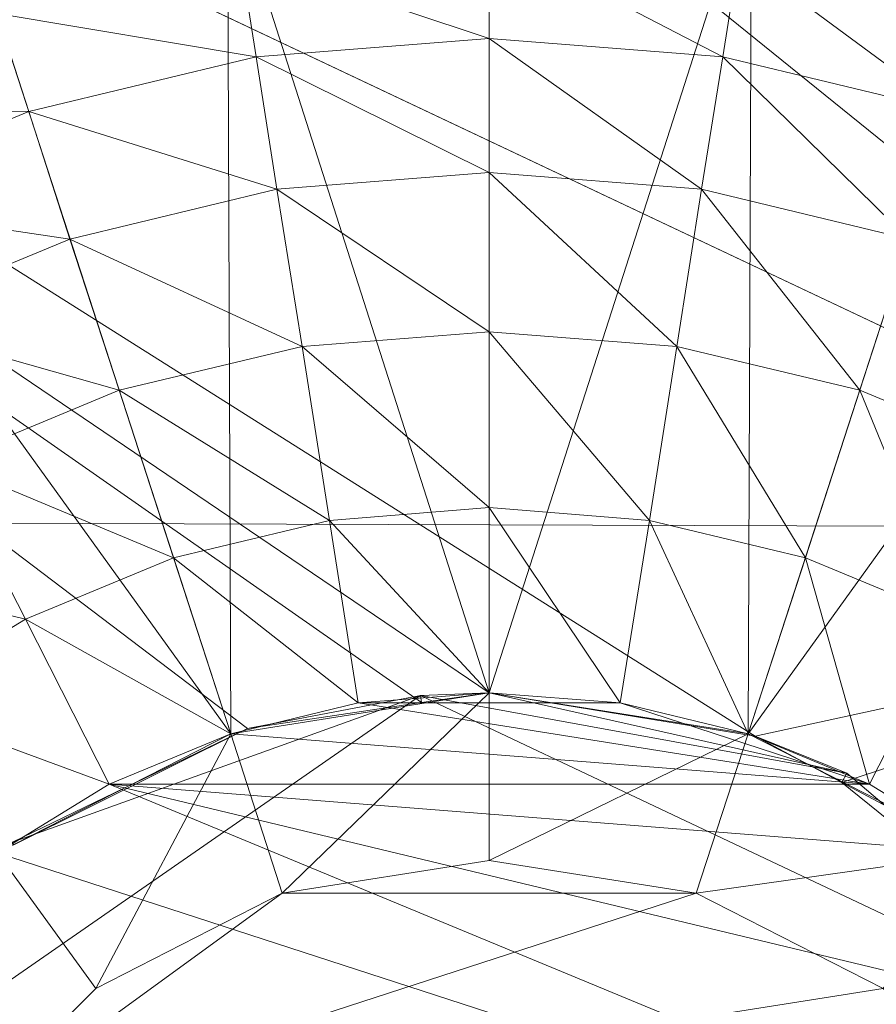
# Model space of a CAD drawing. Units: metres. Extents: x -0.93 to 0.27, y 0.2 to 0.9.
# Drawn here: x -0.75 to -0.75, y 0.75 to 0.76 of the extents above; entities that cross this region are included whole.
import ezdxf

# ---------------------------------------------------------------- set-up
doc = ezdxf.new("R2010")
doc.units = ezdxf.units.M
doc.header["$MEASUREMENT"] = 0
doc.layers.add('Mobilier 3D', color=7, linetype='Continuous')

# ---------------------------------------------------------------- blocks, each defined once
blk = doc.blocks.new('rythmerect')
at = {"layer": 'Mobilier 3D', "color": 9, "linetype": 'Continuous', "lineweight": 0}
mesh = blk.add_polyface(dxfattribs=at)
corners = [(0.448781, -0.350773, 0.321), (0.448781, 0.347227, 0.321), (-0.451219, -0.350773, 0.321)]
mesh.append_faces([[corners[k] for k in face] for face in [(0, 1, 2)]], dxfattribs={"color": 9})
mesh = blk.add_polyface(dxfattribs=at)
corners = [(-0.451219, -0.350773, 0.321), (0.448781, 0.347227, 0.321), (-0.451219, 0.347227, 0.321)]
mesh.append_faces([[corners[k] for k in face] for face in [(0, 1, 2)]], dxfattribs={"color": 9})
mesh = blk.add_polyface(dxfattribs=at)
corners = [(-0.347205, 0.125727, 0.313), (-0.524598, 0.248827, 0.313), (-0.347205, 0.285227, 0.313)]
mesh.append_faces([[corners[k] for k in face] for face in [(0, 1, 2)]], dxfattribs={"color": 9})
mesh = blk.add_polyface(dxfattribs=at)
corners = [(-0.526297, 0.244727, 0.313), (-0.524598, 0.248827, 0.313), (-0.347205, 0.125727, 0.313)]
mesh.append_faces([[corners[k] for k in face] for face in [(0, 1, 2)]], dxfattribs={"color": 9})
mesh = blk.add_polyface(dxfattribs=at)
corners = [(-0.528998, 0.241206, 0.313), (-0.526297, 0.244727, 0.313), (-0.347205, 0.125727, 0.313)]
mesh.append_faces([[corners[k] for k in face] for face in [(0, 1, 2)]], dxfattribs={"color": 9})
mesh = blk.add_polyface(dxfattribs=at)
corners = [(-0.347205, 0.125727, 0.313), (-0.532519, 0.238505, 0.313), (-0.528998, 0.241206, 0.313)]
mesh.append_faces([[corners[k] for k in face] for face in [(0, 1, 2)]], dxfattribs={"color": 9})
mesh = blk.add_polyface(dxfattribs=at)
corners = [(-0.347205, 0.125727, 0.313), (-0.536619, 0.236806, 0.313), (-0.532519, 0.238505, 0.313)]
mesh.append_faces([[corners[k] for k in face] for face in [(0, 1, 2)]], dxfattribs={"color": 9})
mesh = blk.add_polyface(dxfattribs=at)
corners = [(-0.579119, 0.125727, 0.313), (-0.536619, 0.236806, 0.313), (-0.347205, 0.125727, 0.313)]
mesh.append_faces([[corners[k] for k in face] for face in [(0, 1, 2)]], dxfattribs={"color": 9})
at = {"layer": 'Mobilier 3D', "color": 1, "linetype": 'Continuous', "lineweight": 0}
mesh = blk.add_polyface(dxfattribs=at)
corners = [(-0.429715, 0.207831, 0.008054), (-0.42065, 0.200512, 0.004027), (-0.431526, 0.20565, 0.005402)]
mesh.append_faces([[corners[k] for k in face] for face in [(0, 1, 2)]], dxfattribs={"color": 1})
mesh = blk.add_polyface(dxfattribs=at)
corners = [(-0.429715, 0.207831, 0.008054), (-0.419558, 0.203033, 0.006771), (-0.42065, 0.200512, 0.004027)]
mesh.append_faces([[corners[k] for k in face] for face in [(0, 1, 2)]], dxfattribs={"color": 1})
mesh = blk.add_polyface(dxfattribs=at)
corners = [(-0.423475, 0.200199, 0.003362), (-0.423677, 0.20017, 0.003335), (-0.431526, 0.20565, 0.005402)]
mesh.append_faces([[corners[k] for k in face] for face in [(0, 1, 2)]], dxfattribs={"color": 1})
mesh = blk.add_polyface(dxfattribs=at)
corners = [(-0.431526, 0.20565, 0.005402), (-0.423677, 0.20017, 0.003335), (-0.424197, 0.200093, 0.003266)]
mesh.append_faces([[corners[k] for k in face] for face in [(0, 1, 2)]], dxfattribs={"color": 1})
mesh = blk.add_polyface(dxfattribs=at)
corners = [(-0.424197, 0.200093, 0.003266), (-0.424894, 0.199746, 0.003161), (-0.431526, 0.20565, 0.005402)]
mesh.append_faces([[corners[k] for k in face] for face in [(0, 1, 2)]], dxfattribs={"color": 1})
mesh = blk.add_polyface(dxfattribs=at)
corners = [(-0.431526, 0.20565, 0.005402), (-0.42065, 0.200512, 0.004027), (-0.422681, 0.20007, 0.003424)]
mesh.append_faces([[corners[k] for k in face] for face in [(0, 1, 2)]], dxfattribs={"color": 1})
mesh = blk.add_polyface(dxfattribs=at)
corners = [(-0.431526, 0.20565, 0.005402), (-0.422681, 0.20007, 0.003424), (-0.423475, 0.200199, 0.003362)]
mesh.append_faces([[corners[k] for k in face] for face in [(0, 1, 2)]], dxfattribs={"color": 1})
mesh = blk.add_polyface(dxfattribs=at)
corners = [(-0.429872, 0.200721, 0.018926), (-0.421033, 0.200693, 0.01701), (-0.428504, 0.204223, 0.017955)]
mesh.append_faces([[corners[k] for k in face] for face in [(0, 1, 2)]], dxfattribs={"color": 1})
mesh = blk.add_polyface(dxfattribs=at)
corners = [(-0.428504, 0.204223, 0.017955), (-0.421033, 0.200693, 0.01701), (-0.419779, 0.203137, 0.014267)]
mesh.append_faces([[corners[k] for k in face] for face in [(0, 1, 2)]], dxfattribs={"color": 1})
mesh = blk.add_polyface(dxfattribs=at)
corners = [(-0.423475, 0.200199, 0.003), (-0.423475, 0.202699, 0.003), (-0.424257, 0.202638, 0.003)]
mesh.append_faces([[corners[k] for k in face] for face in [(0, 1, 2)]], dxfattribs={"color": 1})
mesh = blk.add_polyface(dxfattribs=at)
corners = [(-0.422692, 0.202638, 0.003), (-0.423475, 0.202699, 0.003), (-0.423475, 0.200199, 0.003)]
mesh.append_faces([[corners[k] for k in face] for face in [(0, 1, 2)]], dxfattribs={"color": 1})
mesh = blk.add_polyface(dxfattribs=at)
corners = [(-0.424247, 0.200077, 0.003), (-0.424257, 0.202638, 0.003), (-0.42502, 0.202455, 0.003)]
mesh.append_faces([[corners[k] for k in face] for face in [(0, 1, 2)]], dxfattribs={"color": 1})
mesh = blk.add_polyface(dxfattribs=at)
corners = [(-0.423475, 0.200199, 0.003), (-0.424257, 0.202638, 0.003), (-0.424247, 0.200077, 0.003)]
mesh.append_faces([[corners[k] for k in face] for face in [(0, 1, 2)]], dxfattribs={"color": 1})
mesh = blk.add_polyface(dxfattribs=at)
corners = [(-0.422692, 0.202638, 0.003), (-0.423475, 0.200199, 0.003), (-0.422702, 0.200077, 0.003)]
mesh.append_faces([[corners[k] for k in face] for face in [(0, 1, 2)]], dxfattribs={"color": 1})
mesh = blk.add_polyface(dxfattribs=at)
corners = [(-0.422702, 0.200077, 0.003), (-0.42193, 0.202455, 0.003), (-0.422692, 0.202638, 0.003)]
mesh.append_faces([[corners[k] for k in face] for face in [(0, 1, 2)]], dxfattribs={"color": 1})
mesh = blk.add_polyface(dxfattribs=at)
corners = [(-0.424247, 0.200077, 0.003), (-0.42502, 0.202455, 0.003), (-0.425745, 0.202154, 0.003)]
mesh.append_faces([[corners[k] for k in face] for face in [(0, 1, 2)]], dxfattribs={"color": 1})
mesh = blk.add_polyface(dxfattribs=at)
corners = [(-0.423475, 0.202152, 0.000915), (-0.424219, 0.2024, 0.001378), (-0.423475, 0.202459, 0.001378)]
mesh.append_faces([[corners[k] for k in face] for face in [(0, 1, 2)]], dxfattribs={"color": 1})
mesh = blk.add_polyface(dxfattribs=at)
corners = [(-0.423475, 0.202152, 0.000915), (-0.423475, 0.202459, 0.001378), (-0.422778, 0.202097, 0.000915)]
mesh.append_faces([[corners[k] for k in face] for face in [(0, 1, 2)]], dxfattribs={"color": 1})
mesh = blk.add_polyface(dxfattribs=at)
corners = [(-0.422778, 0.202097, 0.000915), (-0.423475, 0.202459, 0.001378), (-0.42273, 0.2024, 0.001378)]
mesh.append_faces([[corners[k] for k in face] for face in [(0, 1, 2)]], dxfattribs={"color": 1})
mesh = blk.add_polyface(dxfattribs=at)
corners = [(-0.422702, 0.200077, 0.003), (-0.421205, 0.202154, 0.003), (-0.42193, 0.202455, 0.003)]
mesh.append_faces([[corners[k] for k in face] for face in [(0, 1, 2)]], dxfattribs={"color": 1})
mesh = blk.add_polyface(dxfattribs=at)
corners = [(-0.424171, 0.202097, 0.000915), (-0.424945, 0.202226, 0.001378), (-0.424219, 0.2024, 0.001378)]
mesh.append_faces([[corners[k] for k in face] for face in [(0, 1, 2)]], dxfattribs={"color": 1})
mesh = blk.add_polyface(dxfattribs=at)
corners = [(-0.424171, 0.202097, 0.000915), (-0.424219, 0.2024, 0.001378), (-0.423475, 0.202152, 0.000915)]
mesh.append_faces([[corners[k] for k in face] for face in [(0, 1, 2)]], dxfattribs={"color": 1})
mesh = blk.add_polyface(dxfattribs=at)
corners = [(-0.422778, 0.202097, 0.000915), (-0.42273, 0.2024, 0.001378), (-0.422099, 0.201934, 0.000915)]
mesh.append_faces([[corners[k] for k in face] for face in [(0, 1, 2)]], dxfattribs={"color": 1})
mesh = blk.add_polyface(dxfattribs=at)
corners = [(-0.422099, 0.201934, 0.000915), (-0.42273, 0.2024, 0.001378), (-0.422004, 0.202226, 0.001378)]
mesh.append_faces([[corners[k] for k in face] for face in [(0, 1, 2)]], dxfattribs={"color": 1})
mesh = blk.add_polyface(dxfattribs=at)
corners = [(-0.42485, 0.201934, 0.000915), (-0.425635, 0.20194, 0.001378), (-0.424945, 0.202226, 0.001378)]
mesh.append_faces([[corners[k] for k in face] for face in [(0, 1, 2)]], dxfattribs={"color": 1})
mesh = blk.add_polyface(dxfattribs=at)
corners = [(-0.42485, 0.201934, 0.000915), (-0.424945, 0.202226, 0.001378), (-0.424171, 0.202097, 0.000915)]
mesh.append_faces([[corners[k] for k in face] for face in [(0, 1, 2)]], dxfattribs={"color": 1})
mesh = blk.add_polyface(dxfattribs=at)
corners = [(-0.424247, 0.200077, 0.003), (-0.425745, 0.202154, 0.003), (-0.424944, 0.199722, 0.003)]
mesh.append_faces([[corners[k] for k in face] for face in [(0, 1, 2)]], dxfattribs={"color": 1})
mesh = blk.add_polyface(dxfattribs=at)
corners = [(-0.423475, 0.201752, 0.000529), (-0.424171, 0.202097, 0.000915), (-0.423475, 0.202152, 0.000915)]
mesh.append_faces([[corners[k] for k in face] for face in [(0, 1, 2)]], dxfattribs={"color": 1})
mesh = blk.add_polyface(dxfattribs=at)
corners = [(-0.423475, 0.201752, 0.000529), (-0.423475, 0.202152, 0.000915), (-0.422841, 0.201702, 0.000529)]
mesh.append_faces([[corners[k] for k in face] for face in [(0, 1, 2)]], dxfattribs={"color": 1})
mesh = blk.add_polyface(dxfattribs=at)
corners = [(-0.422841, 0.201702, 0.000529), (-0.423475, 0.202152, 0.000915), (-0.422778, 0.202097, 0.000915)]
mesh.append_faces([[corners[k] for k in face] for face in [(0, 1, 2)]], dxfattribs={"color": 1})
mesh = blk.add_polyface(dxfattribs=at)
corners = [(-0.422005, 0.199722, 0.003), (-0.421205, 0.202154, 0.003), (-0.422702, 0.200077, 0.003)]
mesh.append_faces([[corners[k] for k in face] for face in [(0, 1, 2)]], dxfattribs={"color": 1})
mesh = blk.add_polyface(dxfattribs=at)
corners = [(-0.424109, 0.201702, 0.000529), (-0.42485, 0.201934, 0.000915), (-0.424171, 0.202097, 0.000915)]
mesh.append_faces([[corners[k] for k in face] for face in [(0, 1, 2)]], dxfattribs={"color": 1})
mesh = blk.add_polyface(dxfattribs=at)
corners = [(-0.424109, 0.201702, 0.000529), (-0.424171, 0.202097, 0.000915), (-0.423475, 0.201752, 0.000529)]
mesh.append_faces([[corners[k] for k in face] for face in [(0, 1, 2)]], dxfattribs={"color": 1})
mesh = blk.add_polyface(dxfattribs=at)
corners = [(-0.422841, 0.201702, 0.000529), (-0.422778, 0.202097, 0.000915), (-0.422222, 0.201553, 0.000529)]
mesh.append_faces([[corners[k] for k in face] for face in [(0, 1, 2)]], dxfattribs={"color": 1})
mesh = blk.add_polyface(dxfattribs=at)
corners = [(-0.422222, 0.201553, 0.000529), (-0.422778, 0.202097, 0.000915), (-0.422099, 0.201934, 0.000915)]
mesh.append_faces([[corners[k] for k in face] for face in [(0, 1, 2)]], dxfattribs={"color": 1})
mesh = blk.add_polyface(dxfattribs=at)
corners = [(-0.425496, 0.201667, 0.000915), (-0.425635, 0.20194, 0.001378), (-0.42485, 0.201934, 0.000915)]
mesh.append_faces([[corners[k] for k in face] for face in [(0, 1, 2)]], dxfattribs={"color": 1})
mesh = blk.add_polyface(dxfattribs=at)
corners = [(-0.424727, 0.201553, 0.000529), (-0.425496, 0.201667, 0.000915), (-0.42485, 0.201934, 0.000915)]
mesh.append_faces([[corners[k] for k in face] for face in [(0, 1, 2)]], dxfattribs={"color": 1})
mesh = blk.add_polyface(dxfattribs=at)
corners = [(-0.424727, 0.201553, 0.000529), (-0.42485, 0.201934, 0.000915), (-0.424109, 0.201702, 0.000529)]
mesh.append_faces([[corners[k] for k in face] for face in [(0, 1, 2)]], dxfattribs={"color": 1})
mesh = blk.add_polyface(dxfattribs=at)
corners = [(-0.423475, 0.201277, 0.00024), (-0.424109, 0.201702, 0.000529), (-0.423475, 0.201752, 0.000529)]
mesh.append_faces([[corners[k] for k in face] for face in [(0, 1, 2)]], dxfattribs={"color": 1})
mesh = blk.add_polyface(dxfattribs=at)
corners = [(-0.423475, 0.201277, 0.00024), (-0.423475, 0.201752, 0.000529), (-0.422915, 0.201233, 0.00024)]
mesh.append_faces([[corners[k] for k in face] for face in [(0, 1, 2)]], dxfattribs={"color": 1})
mesh = blk.add_polyface(dxfattribs=at)
corners = [(-0.422915, 0.201233, 0.00024), (-0.423475, 0.201752, 0.000529), (-0.422841, 0.201702, 0.000529)]
mesh.append_faces([[corners[k] for k in face] for face in [(0, 1, 2)]], dxfattribs={"color": 1})
mesh = blk.add_polyface(dxfattribs=at)
corners = [(-0.424034, 0.201233, 0.00024), (-0.424727, 0.201553, 0.000529), (-0.424109, 0.201702, 0.000529)]
mesh.append_faces([[corners[k] for k in face] for face in [(0, 1, 2)]], dxfattribs={"color": 1})
mesh = blk.add_polyface(dxfattribs=at)
corners = [(-0.424034, 0.201233, 0.00024), (-0.424109, 0.201702, 0.000529), (-0.423475, 0.201277, 0.00024)]
mesh.append_faces([[corners[k] for k in face] for face in [(0, 1, 2)]], dxfattribs={"color": 1})
mesh = blk.add_polyface(dxfattribs=at)
corners = [(-0.422915, 0.201233, 0.00024), (-0.422841, 0.201702, 0.000529), (-0.422369, 0.201102, 0.00024)]
mesh.append_faces([[corners[k] for k in face] for face in [(0, 1, 2)]], dxfattribs={"color": 1})
mesh = blk.add_polyface(dxfattribs=at)
corners = [(-0.422369, 0.201102, 0.00024), (-0.422841, 0.201702, 0.000529), (-0.422222, 0.201553, 0.000529)]
mesh.append_faces([[corners[k] for k in face] for face in [(0, 1, 2)]], dxfattribs={"color": 1})
mesh = blk.add_polyface(dxfattribs=at)
corners = [(-0.425314, 0.20131, 0.000529), (-0.425496, 0.201667, 0.000915), (-0.424727, 0.201553, 0.000529)]
mesh.append_faces([[corners[k] for k in face] for face in [(0, 1, 2)]], dxfattribs={"color": 1})
mesh = blk.add_polyface(dxfattribs=at)
corners = [(-0.42458, 0.201102, 0.00024), (-0.425314, 0.20131, 0.000529), (-0.424727, 0.201553, 0.000529)]
mesh.append_faces([[corners[k] for k in face] for face in [(0, 1, 2)]], dxfattribs={"color": 1})
mesh = blk.add_polyface(dxfattribs=at)
corners = [(-0.42458, 0.201102, 0.00024), (-0.424727, 0.201553, 0.000529), (-0.424034, 0.201233, 0.00024)]
mesh.append_faces([[corners[k] for k in face] for face in [(0, 1, 2)]], dxfattribs={"color": 1})
mesh = blk.add_polyface(dxfattribs=at)
corners = [(-0.422369, 0.201102, 0.00024), (-0.422222, 0.201553, 0.000529), (-0.42185, 0.200887, 0.00024)]
mesh.append_faces([[corners[k] for k in face] for face in [(0, 1, 2)]], dxfattribs={"color": 1})
mesh = blk.add_polyface(dxfattribs=at)
corners = [(-0.425099, 0.200887, 0.00024), (-0.425314, 0.20131, 0.000529), (-0.42458, 0.201102, 0.00024)]
mesh.append_faces([[corners[k] for k in face] for face in [(0, 1, 2)]], dxfattribs={"color": 1})
mesh = blk.add_polyface(dxfattribs=at)
corners = [(-0.423475, 0.200752, 0.000061), (-0.424034, 0.201233, 0.00024), (-0.423475, 0.201277, 0.00024)]
mesh.append_faces([[corners[k] for k in face] for face in [(0, 1, 2)]], dxfattribs={"color": 1})
mesh = blk.add_polyface(dxfattribs=at)
corners = [(-0.423475, 0.200752, 0.000061), (-0.423475, 0.201277, 0.00024), (-0.422997, 0.200714, 0.000061)]
mesh.append_faces([[corners[k] for k in face] for face in [(0, 1, 2)]], dxfattribs={"color": 1})
mesh = blk.add_polyface(dxfattribs=at)
corners = [(-0.422997, 0.200714, 0.000061), (-0.423475, 0.201277, 0.00024), (-0.422915, 0.201233, 0.00024)]
mesh.append_faces([[corners[k] for k in face] for face in [(0, 1, 2)]], dxfattribs={"color": 1})
mesh = blk.add_polyface(dxfattribs=at)
corners = [(-0.423952, 0.200714, 0.000061), (-0.42458, 0.201102, 0.00024), (-0.424034, 0.201233, 0.00024)]
mesh.append_faces([[corners[k] for k in face] for face in [(0, 1, 2)]], dxfattribs={"color": 1})
mesh = blk.add_polyface(dxfattribs=at)
corners = [(-0.423952, 0.200714, 0.000061), (-0.424034, 0.201233, 0.00024), (-0.423475, 0.200752, 0.000061)]
mesh.append_faces([[corners[k] for k in face] for face in [(0, 1, 2)]], dxfattribs={"color": 1})
mesh = blk.add_polyface(dxfattribs=at)
corners = [(-0.422997, 0.200714, 0.000061), (-0.422915, 0.201233, 0.00024), (-0.422531, 0.200602, 0.000061)]
mesh.append_faces([[corners[k] for k in face] for face in [(0, 1, 2)]], dxfattribs={"color": 1})
mesh = blk.add_polyface(dxfattribs=at)
corners = [(-0.422531, 0.200602, 0.000061), (-0.422915, 0.201233, 0.00024), (-0.422369, 0.201102, 0.00024)]
mesh.append_faces([[corners[k] for k in face] for face in [(0, 1, 2)]], dxfattribs={"color": 1})
mesh = blk.add_polyface(dxfattribs=at)
corners = [(-0.424418, 0.200602, 0.000061), (-0.425099, 0.200887, 0.00024), (-0.42458, 0.201102, 0.00024)]
mesh.append_faces([[corners[k] for k in face] for face in [(0, 1, 2)]], dxfattribs={"color": 1})
mesh = blk.add_polyface(dxfattribs=at)
corners = [(-0.424418, 0.200602, 0.000061), (-0.42458, 0.201102, 0.00024), (-0.423952, 0.200714, 0.000061)]
mesh.append_faces([[corners[k] for k in face] for face in [(0, 1, 2)]], dxfattribs={"color": 1})
mesh = blk.add_polyface(dxfattribs=at)
corners = [(-0.422531, 0.200602, 0.000061), (-0.422369, 0.201102, 0.00024), (-0.422089, 0.200419, 0.000061)]
mesh.append_faces([[corners[k] for k in face] for face in [(0, 1, 2)]], dxfattribs={"color": 1})
mesh = blk.add_polyface(dxfattribs=at)
corners = [(-0.422089, 0.200419, 0.000061), (-0.422369, 0.201102, 0.00024), (-0.42185, 0.200887, 0.00024)]
mesh.append_faces([[corners[k] for k in face] for face in [(0, 1, 2)]], dxfattribs={"color": 1})
mesh = blk.add_polyface(dxfattribs=at)
corners = [(-0.42486, 0.200419, 0.000061), (-0.425578, 0.200594, 0.00024), (-0.425099, 0.200887, 0.00024)]
mesh.append_faces([[corners[k] for k in face] for face in [(0, 1, 2)]], dxfattribs={"color": 1})
mesh = blk.add_polyface(dxfattribs=at)
corners = [(-0.42486, 0.200419, 0.000061), (-0.425099, 0.200887, 0.00024), (-0.424418, 0.200602, 0.000061)]
mesh.append_faces([[corners[k] for k in face] for face in [(0, 1, 2)]], dxfattribs={"color": 1})
mesh = blk.add_polyface(dxfattribs=at)
corners = [(-0.423475, 0.200199), (-0.423952, 0.200714, 0.000061), (-0.423475, 0.200752, 0.000061)]
mesh.append_faces([[corners[k] for k in face] for face in [(0, 1, 2)]], dxfattribs={"color": 1})
mesh = blk.add_polyface(dxfattribs=at)
corners = [(-0.423475, 0.200199), (-0.423475, 0.200752, 0.000061), (-0.423084, 0.200169)]
mesh.append_faces([[corners[k] for k in face] for face in [(0, 1, 2)]], dxfattribs={"color": 1})
mesh = blk.add_polyface(dxfattribs=at)
corners = [(-0.423084, 0.200169), (-0.423475, 0.200752, 0.000061), (-0.422997, 0.200714, 0.000061)]
mesh.append_faces([[corners[k] for k in face] for face in [(0, 1, 2)]], dxfattribs={"color": 1})
mesh = blk.add_polyface(dxfattribs=at)
corners = [(-0.431707, 0.197441, 0.017955), (-0.422664, 0.197316, 0.018015), (-0.429872, 0.200721, 0.018926)]
mesh.append_faces([[corners[k] for k in face] for face in [(0, 1, 2)]], dxfattribs={"color": 1})
mesh = blk.add_polyface(dxfattribs=at)
corners = [(-0.429872, 0.200721, 0.018926), (-0.422664, 0.197316, 0.018015), (-0.421033, 0.200693, 0.01701)]
mesh.append_faces([[corners[k] for k in face] for face in [(0, 1, 2)]], dxfattribs={"color": 1})
mesh = blk.add_polyface(dxfattribs=at)
corners = [(-0.423866, 0.200169), (-0.424418, 0.200602, 0.000061), (-0.423952, 0.200714, 0.000061)]
mesh.append_faces([[corners[k] for k in face] for face in [(0, 1, 2)]], dxfattribs={"color": 1})
mesh = blk.add_polyface(dxfattribs=at)
corners = [(-0.423866, 0.200169), (-0.423952, 0.200714, 0.000061), (-0.423475, 0.200199)]
mesh.append_faces([[corners[k] for k in face] for face in [(0, 1, 2)]], dxfattribs={"color": 1})
mesh = blk.add_polyface(dxfattribs=at)
corners = [(-0.423084, 0.200169), (-0.422997, 0.200714, 0.000061), (-0.422702, 0.200077)]
mesh.append_faces([[corners[k] for k in face] for face in [(0, 1, 2)]], dxfattribs={"color": 1})
mesh = blk.add_polyface(dxfattribs=at)
corners = [(-0.422702, 0.200077), (-0.422997, 0.200714, 0.000061), (-0.422531, 0.200602, 0.000061)]
mesh.append_faces([[corners[k] for k in face] for face in [(0, 1, 2)]], dxfattribs={"color": 1})
mesh = blk.add_polyface(dxfattribs=at)
corners = [(-0.422664, 0.197316, 0.018015), (-0.413633, 0.197197, 0.018491), (-0.421033, 0.200693, 0.01701)]
mesh.append_faces([[corners[k] for k in face] for face in [(0, 1, 2)]], dxfattribs={"color": 1})
mesh = blk.add_polyface(dxfattribs=at)
corners = [(-0.425269, 0.200169, 0.000061), (-0.425578, 0.200594, 0.00024), (-0.42486, 0.200419, 0.000061)]
mesh.append_faces([[corners[k] for k in face] for face in [(0, 1, 2)]], dxfattribs={"color": 1})
mesh = blk.add_polyface(dxfattribs=at)
corners = [(-0.424247, 0.200077), (-0.42486, 0.200419, 0.000061), (-0.424418, 0.200602, 0.000061)]
mesh.append_faces([[corners[k] for k in face] for face in [(0, 1, 2)]], dxfattribs={"color": 1})
mesh = blk.add_polyface(dxfattribs=at)
corners = [(-0.424247, 0.200077), (-0.424418, 0.200602, 0.000061), (-0.423866, 0.200169)]
mesh.append_faces([[corners[k] for k in face] for face in [(0, 1, 2)]], dxfattribs={"color": 1})
mesh = blk.add_polyface(dxfattribs=at)
corners = [(-0.422702, 0.200077), (-0.422531, 0.200602, 0.000061), (-0.42234, 0.199927)]
mesh.append_faces([[corners[k] for k in face] for face in [(0, 1, 2)]], dxfattribs={"color": 1})
mesh = blk.add_polyface(dxfattribs=at)
corners = [(-0.42234, 0.199927), (-0.422531, 0.200602, 0.000061), (-0.422089, 0.200419, 0.000061)]
mesh.append_faces([[corners[k] for k in face] for face in [(0, 1, 2)]], dxfattribs={"color": 1})
mesh = blk.add_polyface(dxfattribs=at)
corners = [(-0.42065, 0.200512, 0.004027), (-0.422422, 0.199932, 0.00342), (-0.422681, 0.20007, 0.003424)]
mesh.append_faces([[corners[k] for k in face] for face in [(0, 1, 2)]], dxfattribs={"color": 1})
mesh = blk.add_polyface(dxfattribs=at)
corners = [(-0.42065, 0.200512, 0.004027), (-0.421946, 0.199678, 0.003412), (-0.422422, 0.199932, 0.00342)]
mesh.append_faces([[corners[k] for k in face] for face in [(0, 1, 2)]], dxfattribs={"color": 1})
mesh = blk.add_polyface(dxfattribs=at)
corners = [(-0.42461, 0.199927), (-0.425269, 0.200169, 0.000061), (-0.42486, 0.200419, 0.000061)]
mesh.append_faces([[corners[k] for k in face] for face in [(0, 1, 2)]], dxfattribs={"color": 1})
mesh = blk.add_polyface(dxfattribs=at)
corners = [(-0.42461, 0.199927), (-0.42486, 0.200419, 0.000061), (-0.424247, 0.200077)]
mesh.append_faces([[corners[k] for k in face] for face in [(0, 1, 2)]], dxfattribs={"color": 1})
mesh = blk.add_polyface(dxfattribs=at)
corners = [(-0.42234, 0.199927), (-0.422089, 0.200419, 0.000061), (-0.422005, 0.199722)]
mesh.append_faces([[corners[k] for k in face] for face in [(0, 1, 2)]], dxfattribs={"color": 1})
mesh = blk.add_polyface(dxfattribs=at)
corners = [(-0.424898, 0.199754, 0.011), (-0.42368, 0.200191, 0.011), (-0.425735, 0.198767, 0.011)]
mesh.append_faces([[corners[k] for k in face] for face in [(0, 1, 2)]], dxfattribs={"color": 1})
mesh = blk.add_polyface(dxfattribs=at)
corners = [(-0.425735, 0.198767, 0.011), (-0.42368, 0.200191, 0.011), (-0.42142, 0.199123, 0.011)]
mesh.append_faces([[corners[k] for k in face] for face in [(0, 1, 2)]], dxfattribs={"color": 1})
mesh = blk.add_polyface(dxfattribs=at)
corners = [(-0.424898, 0.199754, 0.011), (-0.424197, 0.200093, 0.003266), (-0.42368, 0.200191, 0.011)]
mesh.append_faces([[corners[k] for k in face] for face in [(0, 1, 2)]], dxfattribs={"color": 1})
mesh = blk.add_polyface(dxfattribs=at)
corners = [(-0.423475, 0.200199, 0.0075), (-0.423475, 0.200199, 0.003), (-0.424247, 0.200077, 0.003)]
mesh.append_faces([[corners[k] for k in face] for face in [(0, 1, 2)]], dxfattribs={"color": 1})
mesh = blk.add_polyface(dxfattribs=at)
corners = [(-0.423475, 0.200199, 0.0075), (-0.424247, 0.200077, 0.003), (-0.424247, 0.200077, 0.0075)]
mesh.append_faces([[corners[k] for k in face] for face in [(0, 1, 2)]], dxfattribs={"color": 1})
mesh = blk.add_polyface(dxfattribs=at)
corners = [(-0.424247, 0.200077, 0.0075), (-0.424093, 0.199601, 0.008), (-0.423475, 0.200199, 0.0075)]
mesh.append_faces([[corners[k] for k in face] for face in [(0, 1, 2)]], dxfattribs={"color": 1})
mesh = blk.add_polyface(dxfattribs=at)
corners = [(-0.424197, 0.200093, 0.003266), (-0.423677, 0.20017, 0.003335), (-0.42368, 0.200191, 0.011)]
mesh.append_faces([[corners[k] for k in face] for face in [(0, 1, 2)]], dxfattribs={"color": 1})
mesh = blk.add_polyface(dxfattribs=at)
corners = [(-0.423475, 0.200199, 0.0075), (-0.424093, 0.199601, 0.008), (-0.423475, 0.199699, 0.008)]
mesh.append_faces([[corners[k] for k in face] for face in [(0, 1, 2)]], dxfattribs={"color": 1})
mesh = blk.add_polyface(dxfattribs=at)
corners = [(-0.423084, 0.200169), (-0.423866, 0.200169), (-0.423475, 0.200199)]
mesh.append_faces([[corners[k] for k in face] for face in [(0, 1, 2)]], dxfattribs={"color": 1})
mesh = blk.add_polyface(dxfattribs=at)
corners = [(-0.42368, 0.200191, 0.011), (-0.423677, 0.20017, 0.003335), (-0.423475, 0.200199, 0.003362)]
mesh.append_faces([[corners[k] for k in face] for face in [(0, 1, 2)]], dxfattribs={"color": 1})
mesh = blk.add_polyface(dxfattribs=at)
corners = [(-0.42368, 0.200191, 0.011), (-0.423475, 0.200199, 0.003362), (-0.422407, 0.19996, 0.011)]
mesh.append_faces([[corners[k] for k in face] for face in [(0, 1, 2)]], dxfattribs={"color": 1})
mesh = blk.add_polyface(dxfattribs=at)
corners = [(-0.42368, 0.200191, 0.011), (-0.422407, 0.19996, 0.011), (-0.42142, 0.199123, 0.011)]
mesh.append_faces([[corners[k] for k in face] for face in [(0, 1, 2)]], dxfattribs={"color": 1})
mesh = blk.add_polyface(dxfattribs=at)
corners = [(-0.422702, 0.200077, 0.0075), (-0.423475, 0.200199, 0.003), (-0.423475, 0.200199, 0.0075)]
mesh.append_faces([[corners[k] for k in face] for face in [(0, 1, 2)]], dxfattribs={"color": 1})
mesh = blk.add_polyface(dxfattribs=at)
corners = [(-0.422702, 0.200077, 0.0075), (-0.422702, 0.200077, 0.003), (-0.423475, 0.200199, 0.003)]
mesh.append_faces([[corners[k] for k in face] for face in [(0, 1, 2)]], dxfattribs={"color": 1})
mesh = blk.add_polyface(dxfattribs=at)
corners = [(-0.423475, 0.200199, 0.0075), (-0.423475, 0.199699, 0.008), (-0.422702, 0.200077, 0.0075)]
mesh.append_faces([[corners[k] for k in face] for face in [(0, 1, 2)]], dxfattribs={"color": 1})
mesh = blk.add_polyface(dxfattribs=at)
corners = [(-0.422407, 0.19996, 0.011), (-0.423475, 0.200199, 0.003362), (-0.422681, 0.20007, 0.003424)]
mesh.append_faces([[corners[k] for k in face] for face in [(0, 1, 2)]], dxfattribs={"color": 1})
mesh = blk.add_polyface(dxfattribs=at)
corners = [(-0.424944, 0.199722), (-0.425269, 0.200169, 0.000061), (-0.42461, 0.199927)]
mesh.append_faces([[corners[k] for k in face] for face in [(0, 1, 2)]], dxfattribs={"color": 1})
mesh = blk.add_polyface(dxfattribs=at)
corners = [(-0.42234, 0.199927), (-0.424247, 0.200077), (-0.423866, 0.200169)]
mesh.append_faces([[corners[k] for k in face] for face in [(0, 1, 2)]], dxfattribs={"color": 1})
mesh = blk.add_polyface(dxfattribs=at)
corners = [(-0.423084, 0.200169), (-0.42234, 0.199927), (-0.423866, 0.200169)]
mesh.append_faces([[corners[k] for k in face] for face in [(0, 1, 2)]], dxfattribs={"color": 1})
mesh = blk.add_polyface(dxfattribs=at)
corners = [(-0.422702, 0.200077), (-0.42234, 0.199927), (-0.423084, 0.200169)]
mesh.append_faces([[corners[k] for k in face] for face in [(0, 1, 2)]], dxfattribs={"color": 1})
mesh = blk.add_polyface(dxfattribs=at)
corners = [(-0.424247, 0.200077, 0.0075), (-0.424247, 0.200077, 0.003), (-0.424944, 0.199722, 0.003)]
mesh.append_faces([[corners[k] for k in face] for face in [(0, 1, 2)]], dxfattribs={"color": 1})
mesh = blk.add_polyface(dxfattribs=at)
corners = [(-0.424247, 0.200077, 0.0075), (-0.424944, 0.199722, 0.003), (-0.424944, 0.199722, 0.0075)]
mesh.append_faces([[corners[k] for k in face] for face in [(0, 1, 2)]], dxfattribs={"color": 1})
mesh = blk.add_polyface(dxfattribs=at)
corners = [(-0.424944, 0.199722, 0.0075), (-0.42465, 0.199317, 0.008), (-0.424247, 0.200077, 0.0075)]
mesh.append_faces([[corners[k] for k in face] for face in [(0, 1, 2)]], dxfattribs={"color": 1})
mesh = blk.add_polyface(dxfattribs=at)
corners = [(-0.424898, 0.199754, 0.011), (-0.424894, 0.199746, 0.003161), (-0.424197, 0.200093, 0.003266)]
mesh.append_faces([[corners[k] for k in face] for face in [(0, 1, 2)]], dxfattribs={"color": 1})
mesh = blk.add_polyface(dxfattribs=at)
corners = [(-0.424247, 0.200077, 0.0075), (-0.42465, 0.199317, 0.008), (-0.424093, 0.199601, 0.008)]
mesh.append_faces([[corners[k] for k in face] for face in [(0, 1, 2)]], dxfattribs={"color": 1})
mesh = blk.add_polyface(dxfattribs=at)
corners = [(-0.42234, 0.199927), (-0.42461, 0.199927), (-0.424247, 0.200077)]
mesh.append_faces([[corners[k] for k in face] for face in [(0, 1, 2)]], dxfattribs={"color": 1})
mesh = blk.add_polyface(dxfattribs=at)
corners = [(-0.422702, 0.200077, 0.0075), (-0.423475, 0.199699, 0.008), (-0.422857, 0.199601, 0.008)]
mesh.append_faces([[corners[k] for k in face] for face in [(0, 1, 2)]], dxfattribs={"color": 1})
mesh = blk.add_polyface(dxfattribs=at)
corners = [(-0.422702, 0.200077, 0.0075), (-0.422857, 0.199601, 0.008), (-0.422005, 0.199722, 0.0075)]
mesh.append_faces([[corners[k] for k in face] for face in [(0, 1, 2)]], dxfattribs={"color": 1})
mesh = blk.add_polyface(dxfattribs=at)
corners = [(-0.422005, 0.199722, 0.0075), (-0.422005, 0.199722, 0.003), (-0.422702, 0.200077, 0.003)]
mesh.append_faces([[corners[k] for k in face] for face in [(0, 1, 2)]], dxfattribs={"color": 1})
mesh = blk.add_polyface(dxfattribs=at)
corners = [(-0.422005, 0.199722, 0.0075), (-0.422702, 0.200077, 0.003), (-0.422702, 0.200077, 0.0075)]
mesh.append_faces([[corners[k] for k in face] for face in [(0, 1, 2)]], dxfattribs={"color": 1})
mesh = blk.add_polyface(dxfattribs=at)
corners = [(-0.422407, 0.19996, 0.011), (-0.422681, 0.20007, 0.003424), (-0.422422, 0.199932, 0.00342)]
mesh.append_faces([[corners[k] for k in face] for face in [(0, 1, 2)]], dxfattribs={"color": 1})
mesh = blk.add_polyface(dxfattribs=at)
corners = [(-0.42142, 0.199123, 0.011), (-0.422407, 0.19996, 0.011), (-0.422422, 0.199932, 0.00342)]
mesh.append_faces([[corners[k] for k in face] for face in [(0, 1, 2)]], dxfattribs={"color": 1})
mesh = blk.add_polyface(dxfattribs=at)
corners = [(-0.421097, 0.198472), (-0.424944, 0.199722), (-0.42461, 0.199927)]
mesh.append_faces([[corners[k] for k in face] for face in [(0, 1, 2)]], dxfattribs={"color": 1})
mesh = blk.add_polyface(dxfattribs=at)
corners = [(-0.422005, 0.199722), (-0.42461, 0.199927), (-0.42234, 0.199927)]
mesh.append_faces([[corners[k] for k in face] for face in [(0, 1, 2)]], dxfattribs={"color": 1})
mesh = blk.add_polyface(dxfattribs=at)
corners = [(-0.421097, 0.198472), (-0.42461, 0.199927), (-0.421452, 0.199169)]
mesh.append_faces([[corners[k] for k in face] for face in [(0, 1, 2)]], dxfattribs={"color": 1})
mesh = blk.add_polyface(dxfattribs=at)
corners = [(-0.421452, 0.199169), (-0.42461, 0.199927), (-0.422005, 0.199722)]
mesh.append_faces([[corners[k] for k in face] for face in [(0, 1, 2)]], dxfattribs={"color": 1})
mesh = blk.add_polyface(dxfattribs=at)
corners = [(-0.422422, 0.199932, 0.00342), (-0.421946, 0.199678, 0.003412), (-0.42142, 0.199123, 0.011)]
mesh.append_faces([[corners[k] for k in face] for face in [(0, 1, 2)]], dxfattribs={"color": 1})
mesh = blk.add_polyface(dxfattribs=at)
corners = [(-0.425497, 0.199169), (-0.424944, 0.199722), (-0.421097, 0.198472)]
mesh.append_faces([[corners[k] for k in face] for face in [(0, 1, 2)]], dxfattribs={"color": 1})
mesh = blk.add_polyface(dxfattribs=at)
corners = [(-0.424944, 0.199722, 0.0075), (-0.425093, 0.198875, 0.008), (-0.42465, 0.199317, 0.008)]
mesh.append_faces([[corners[k] for k in face] for face in [(0, 1, 2)]], dxfattribs={"color": 1})
mesh = blk.add_polyface(dxfattribs=at)
corners = [(-0.422005, 0.199722, 0.0075), (-0.422857, 0.199601, 0.008), (-0.422299, 0.199317, 0.008)]
mesh.append_faces([[corners[k] for k in face] for face in [(0, 1, 2)]], dxfattribs={"color": 1})
mesh = blk.add_polyface(dxfattribs=at)
corners = [(-0.423475, 0.199699, 0.008), (-0.424093, 0.199601, 0.008), (-0.422857, 0.199601, 0.008)]
mesh.append_faces([[corners[k] for k in face] for face in [(0, 1, 2)]], dxfattribs={"color": 1})
mesh = blk.add_polyface(dxfattribs=at)
corners = [(-0.424093, 0.199601, 0.008), (-0.42465, 0.199317, 0.008), (-0.425093, 0.198875, 0.008)]
mesh.append_faces([[corners[k] for k in face] for face in [(0, 1, 2)]], dxfattribs={"color": 1})
mesh = blk.add_polyface(dxfattribs=at)
corners = [(-0.422857, 0.199601, 0.008), (-0.424093, 0.199601, 0.008), (-0.425093, 0.198875, 0.008)]
mesh.append_faces([[corners[k] for k in face] for face in [(0, 1, 2)]], dxfattribs={"color": 1})
mesh = blk.add_polyface(dxfattribs=at)
corners = [(-0.422857, 0.199601, 0.008), (-0.425093, 0.198875, 0.008), (-0.422299, 0.199317, 0.008)]
mesh.append_faces([[corners[k] for k in face] for face in [(0, 1, 2)]], dxfattribs={"color": 1})
mesh = blk.add_polyface(dxfattribs=at)
corners = [(-0.422299, 0.199317, 0.008), (-0.425093, 0.198875, 0.008), (-0.421857, 0.198875, 0.008)]
mesh.append_faces([[corners[k] for k in face] for face in [(0, 1, 2)]], dxfattribs={"color": 1})

msp = doc.modelspace()

# ---------------------------------------------------------------- block references
msp.add_blockref('rythmerect', (-0.3289281, 0.5537338))

doc.saveas('drawing.dxf')
